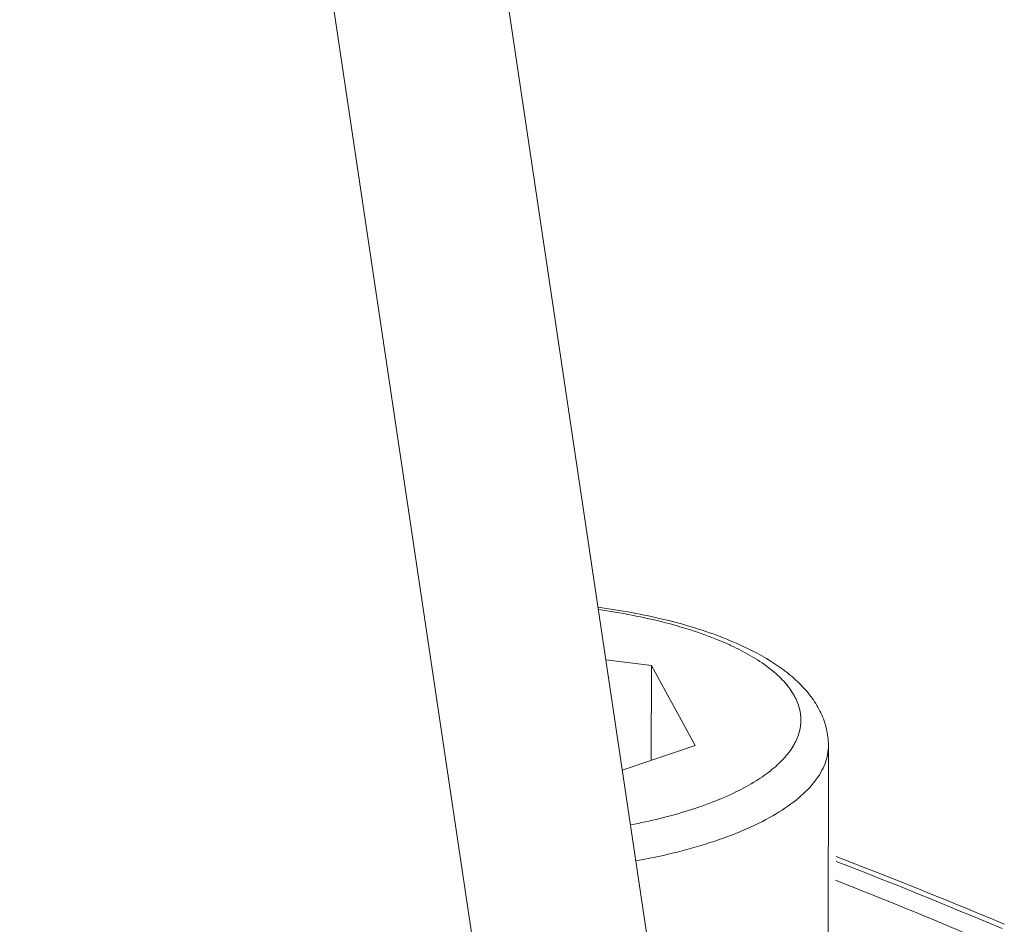
# Model space of a CAD drawing. Units: inches. Extents: x -2 to 1536, y 5 to 1054.
# Drawn here: x 991 to 1009, y 780 to 796 of the extents above; entities that cross this region are included whole.
import ezdxf

# ---------------------------------------------------------------- set-up
doc = ezdxf.new("R2010")
doc.units = ezdxf.units.IN
doc.header["$MEASUREMENT"] = 0
doc.layers.add('细实线', color=7, linetype='Continuous', lineweight=13)

msp = doc.modelspace()

# ---------------------------------------------------------------- linework, layer by layer
at = {"layer": '细实线'}
for p, q in [((1004.464, 767.329), (994.144, 836.663)), ((1001.525, 765.694), (991.204, 835.028)), ((1002.691, 784.703), (1001.863, 784.807)), ((1002.691, 784.703), (1002.69, 782.977)), ((1003.489, 783.247), (1002.691, 784.703)), ((1002.162, 782.799), (1003.489, 783.247)), ((1005.911, 783.249), (1005.908, 776.493))]:
    msp.add_line(p, q, dxfattribs=at)
for centre, radius, start, end in [((1001.65, 779.194), 6.454, 66.9933, 68.5655), ((1001.916, 780.282), 5.275, 64.9971, 67.0026), ((968.052, 682.653), 105.647, 67.33372, 68.91803), ((968.547, 684.45), 103.71, 67.0007, 68.7982), ((968.699, 685.808), 102.065, 66.99399, 68.53881), ((970.544, 688.706), 99.101, 67.0979, 67.31443)]:
    msp.add_arc(centre, radius, start, end, dxfattribs=at)
for points, knots in [([(1001.721, 785.763), (1002.131, 785.708), (1002.906, 785.567), (1003.662, 785.338), (1004.009, 785.202)], [0, 0, 0, 0, 0.526575, 1, 1, 1, 1]), ([(1003.977, 785.138), (1003.644, 785.279), (1002.902, 785.517), (1002.139, 785.662), (1001.729, 785.72)], [0, 0, 0, 0, 0.466659, 1, 1, 1, 1]), ([(1002.316, 781.805), (1002.671, 781.873), (1003.327, 782.031), (1004.087, 782.318), (1004.587, 782.591), (1004.885, 782.8), (1005.121, 783.021), (1005.292, 783.253), (1005.394, 783.495), (1005.423, 783.742), (1005.376, 783.989), (1005.257, 784.228), (1005.07, 784.458), (1004.714, 784.768), (1004.384, 784.951), (1004.146, 785.063)], [0, 0, 0, 0, 0.186688, 0.348273, 0.418297, 0.48082, 0.536092, 0.584908, 0.6288, 0.670128, 0.711823, 0.756726, 0.807006, 0.863991, 1, 1, 1, 1]), ([(1004.173, 785.135), (1004.412, 785.033), (1004.753, 784.863), (1005.157, 784.583), (1005.41, 784.36), (1005.621, 784.115), (1005.783, 783.846), (1005.887, 783.555), (1005.911, 783.351), (1005.911, 783.249)], [0, 0, 0, 0, 0.288052, 0.418947, 0.542417, 0.660298, 0.774883, 0.887345, 1, 1, 1, 1]), ([(1002.412, 781.149), (1002.664, 781.194), (1003.148, 781.297), (1003.83, 781.493), (1004.434, 781.724), (1004.947, 781.984), (1005.362, 782.269), (1005.67, 782.576), (1005.865, 782.903), (1005.911, 783.138), (1005.911, 783.249)], [0, 0, 0, 0, 0.177457, 0.342039, 0.491513, 0.624293, 0.739706, 0.838455, 0.923331, 1, 1, 1, 1])]:
    msp.add_open_spline(points, degree=3, knots=knots, dxfattribs=at)

doc.saveas('drawing.dxf')
